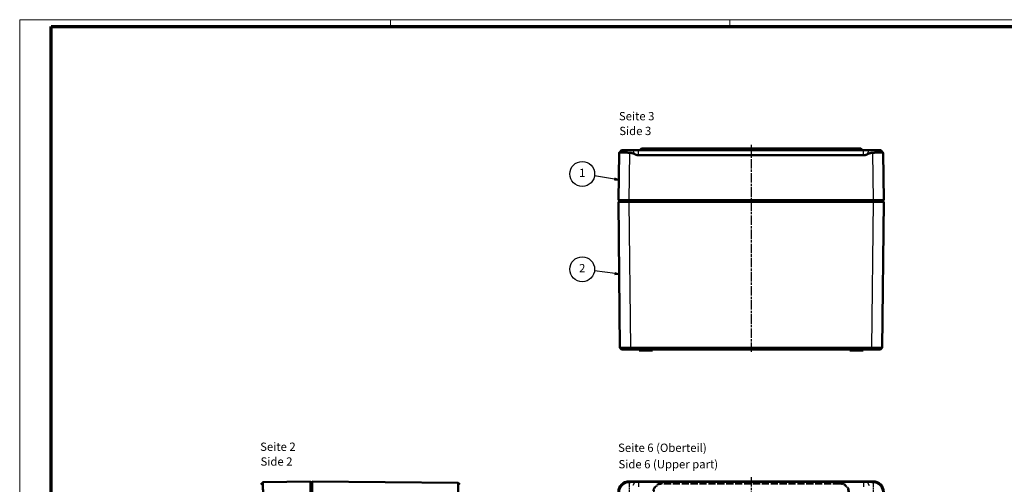
# Model space of a CAD drawing. Units: millimetres. Extents: x 1 to 1188, y 1 to 840.
# Drawn here: x 1 to 594, y 560 to 840 of the extents above; entities that cross this region are included whole.
import ezdxf

# ---------------------------------------------------------------- set-up
doc = ezdxf.new("R2010")
doc.units = ezdxf.units.MM
for name, pattern in [('CHAIN', [0.3543, 0.2362, -0.0295, 0.0591, -0.0295]), ('DASH_DOT', [0.37, 0.24, -0.06, 0.01, -0.06]), ('DASHED', [0.2067, 0.1654, -0.0413])]:
    doc.linetypes.add(name, pattern=pattern)
doc.layers.get('0').update_dxf_attribs({"lineweight": 25})
for name, color, linetype, lineweight in [('Mittellinie (ISO)', 1, 'DASH_DOT', 25), ('Mittelpunktmarkierung (ISO)', 1, 'DASH_DOT', 25), ('Sichtbar (ISO)', 7, 'Continuous', 50), ('Sichtbar schmal (ISO)', 1, 'Continuous', 25), ('Symbol (ISO)', 1, 'Continuous', 25), ('Verdeckt (ISO)', 5, 'DASHED', 35), ('Verdeckt schmal (ISO)', 5, 'DASHED', 35)]:
    doc.layers.add(name, color=color, linetype=linetype, lineweight=lineweight)
doc.styles.add('5', font='isocpeur.ttf', dxfattribs={"width": 1.1})
doc.styles.add('Textstil245', font='isocpeui.ttf', dxfattribs={"width": 1.1})

# ---------------------------------------------------------------- blocks, each defined once
blk = doc.blocks.new('Positionsnummer1')
at = {"layer": 'Symbol (ISO)'}
for p, q in [((359.87, 687.07), (347.48, 688.74)), ((359.93, 687.57), (359.8, 686.58)), ((359.8, 686.58), (362.34, 686.74)), ((359.87, 687.07), (362.34, 686.74)), ((362.34, 686.74), (359.93, 687.57))]:
    blk.add_line(p, q, dxfattribs=at)
at = {"layer": 'Symbol (ISO)', "flags": 128}
blk.add_lwpolyline([(359.8, 686.58), (362.34, 686.74), (359.93, 687.57), (359.8, 686.58)], dxfattribs=at)
at = {"layer": 'Symbol (ISO)'}
blk.add_circle((340.06, 689.74), 7.5, dxfattribs=at)
blk.add_solid([(359.8, 686.58), (362.34, 686.74), (359.93, 687.57), (359.8, 686.58)], dxfattribs=at)
at = {"layer": 'Symbol (ISO)', "color": 7, "insert": (340.06, 689.74), "char_height": 5, "attachment_point": 5, "style": '5'}
blk.add_mtext('2', dxfattribs=at)
blk = doc.blocks.new('Positionsnummer2')
at = {"layer": 'Symbol (ISO)'}
for p, q in [((359.58, 744.06), (347.47, 745.97)), ((359.66, 744.55), (359.5, 743.57)), ((359.5, 743.57), (362.05, 743.67)), ((359.58, 744.06), (362.05, 743.67)), ((362.05, 743.67), (359.66, 744.55))]:
    blk.add_line(p, q, dxfattribs=at)
at = {"layer": 'Symbol (ISO)', "flags": 128}
blk.add_lwpolyline([(359.5, 743.57), (362.05, 743.67), (359.66, 744.55), (359.5, 743.57)], dxfattribs=at)
at = {"layer": 'Symbol (ISO)'}
blk.add_circle((340.07, 747.13), 7.5, dxfattribs=at)
blk.add_solid([(359.5, 743.57), (362.05, 743.67), (359.66, 744.55), (359.5, 743.57)], dxfattribs=at)
at = {"layer": 'Symbol (ISO)', "color": 7, "insert": (340.07, 747.13), "char_height": 5, "attachment_point": 5, "style": '5'}
blk.add_mtext('1', dxfattribs=at)
blk = doc.blocks.new('Ränder Bopla-A0-Rahmen')
at = {"color": 1, "linetype": 'Continuous', "lineweight": 18}
for p, q in [((1, 1), (1, 840)), ((1, 840), (1188, 840)), ((224.5, 836), (224.5, 840)), ((429, 836), (429, 840))]:
    blk.add_line(p, q, dxfattribs=at)
at = {"color": 3, "linetype": 'Continuous', "lineweight": 70}
for p, q in [((20, 5), (20, 836)), ((20, 836), (1184, 836))]:
    blk.add_line(p, q, dxfattribs=at)

msp = doc.modelspace()

# ---------------------------------------------------------------- linework, layer by layer
at = {"layer": 'Mittellinie (ISO)', "linetype": 'CHAIN', "ltscale": 23.990969}
for p, q in [((441.8860141, 764.5912614), (441.8860141, 639.8689259)), ((441.8860141, 564.4821604), (441.8860141, 259.4821604))]:
    msp.add_line(p, q, dxfattribs=at)
at = {"layer": 'Mittelpunktmarkierung (ISO)', "linetype": 'CHAIN', "ltscale": 13.778872}
for p, q in [((368.3860141, 561.6821604), (368.3860141, 549.2821604)), ((515.3860141, 561.6821604), (515.3860141, 549.2821604))]:
    msp.add_line(p, q, dxfattribs=at)
at = {"layer": 'Sichtbar (ISO)'}
for p, q in [((362.2592098, 759.8774055), (361.8860141, 731.3689809)), ((362.2592098, 759.8774055), (362.2593599, 759.8888774)), ((362.2702082, 759.8997257), (362.2593599, 759.8888774)), ((363.7394634, 761.3689809), (362.2702082, 759.8997257)), ((370.6805649, 761.3689809), (363.7394634, 761.3689809)), ((370.6805649, 761.3689809), (374.0649224, 761.3689809)), ((374.0649224, 761.3689809), (509.7071057, 761.3689809)), ((374.7360141, 761.3689809), (375.7360141, 762.3689809)), ((508.0360141, 762.3689809), (375.7360141, 762.3689809)), ((508.0360141, 762.3689809), (509.0360141, 761.3689809)), ((509.7071057, 761.3689809), (513.0914632, 761.3689809)), ((520.0325647, 761.3689809), (513.0914632, 761.3689809)), ((520.0325647, 761.3689809), (521.5018199, 759.8997257)), ((521.5018199, 759.8997257), (521.5126682, 759.8888774)), ((521.5126682, 759.8888774), (521.5128183, 759.8774055)), ((521.8860141, 731.3689809), (521.5128183, 759.8774055)), ((509.7071057, 758.3689809), (374.0649224, 758.3689809)), ((368.3854572, 731.3689809), (361.8860141, 731.3689809)), ((361.8860141, 730.3689809), (368.3856577, 730.3689809)), ((361.8860141, 730.3689809), (362.8075822, 642.3689259)), ((362.3860141, 730.3689809), (362.3860141, 731.3689809)), ((368.3854572, 731.3689809), (515.3865709, 731.3689809)), ((368.3856577, 730.3689809), (515.3863705, 730.3689809)), ((515.3863705, 730.3689809), (521.8860141, 730.3689809)), ((521.8860141, 731.3689809), (515.3865709, 731.3689809)), ((520.9644459, 642.3689259), (521.8860141, 730.3689809)), ((521.3860141, 730.3689809), (521.3860141, 731.3689809)), ((362.8199642, 642.356673), (362.8075822, 642.3689259)), ((362.8199642, 642.356673), (363.8180611, 641.3689809)), ((363.8180611, 641.3689809), (369.308851, 641.3689809)), ((369.308851, 641.3689809), (369.3176975, 641.3689809)), ((514.4543306, 642.368926), (369.3176975, 642.368926)), ((369.3176975, 641.3689809), (514.4543306, 641.3689809)), ((374.3860141, 641.3689809), (374.3860141, 640.8689809)), ((382.3860141, 641.3689809), (382.3860141, 640.8689809)), ((501.3860141, 641.3689809), (501.3860141, 640.8689809)), ((509.3860141, 641.3689809), (509.3860141, 640.8689809)), ((514.4543306, 641.3689809), (514.4631771, 641.3689809)), ((514.4631771, 641.3689809), (519.953967, 641.3689809)), ((519.953967, 641.3689809), (520.9520639, 642.356673)), ((520.9644459, 642.3689259), (520.9520639, 642.356673)), ((382.3860141, 640.8689809), (374.3860141, 640.8689809)), ((509.3860141, 640.8689809), (501.3860141, 640.8689809)), ((146.2728799, 560.1287111), (147.742135, 561.5979662)), ((176.2728799, 561.9821604), (147.7644552, 561.6089647)), ((176.2728799, 561.9821604), (176.2728799, 555.4827173)), ((177.2728799, 561.4821604), (176.2728799, 561.4821604)), ((265.2729348, 561.0605923), (177.2728799, 561.9821604)), ((177.2728799, 555.4825168), (177.2728799, 561.9821604)), ((265.2729348, 561.0605923), (265.2851877, 561.0482103)), ((266.2728799, 560.0501134), (265.2851877, 561.0482103)), ((515.3865709, 561.9821604), (368.3854572, 561.9821604)), ((374.0649224, 561.6287111), (509.7071057, 561.6287111))]:
    msp.add_line(p, q, dxfattribs=at)
for centre, major_axis in [((368.386571, 555.4816035), (-4.5969816, 4.5969816)), ((515.3854571, 555.4816035), (4.5969816, 4.5969816))]:
    msp.add_ellipse(centre, major_axis=major_axis, ratio=0.9998286772, start_param=5.4978728125, end_param=7.0684978018, dxfattribs=at)
for points, knots in [([(368.7586529, 759.8774055), (368.6332188, 759.8851097), (368.5088591, 759.8925674), (368.3860141, 759.8997257), (367.6342849, 759.9435299), (366.8362664, 759.9821102), (365.3682967, 760.0334418), (364.6983481, 760.0461069), (363.6316388, 760.0461069), (363.1586475, 760.0334418), (362.4998407, 759.9821102), (362.3140124, 759.9435299), (362.2630499, 759.8925674), (362.2595206, 759.8851097), (362.2592098, 759.8774055)], [-0.03697842775, -0.03697842775, -0.03697842775, -0.03697842775, 0, 0, 0, 0.22628321289, 0.22628321289, 0.45256642577, 0.45256642577, 0.67884963866, 0.67884963866, 0.90513285154, 0.90513285154, 0.9421112793, 0.9421112793, 0.9421112793, 0.9421112793]), ([(521.5128183, 759.8774055), (521.5125075, 759.8851097), (521.5089782, 759.8925674), (521.4580157, 759.9435299), (521.2721874, 759.9821102), (520.6133806, 760.0334418), (520.1403893, 760.0461069), (519.07368, 760.0461069), (518.4037314, 760.0334418), (516.9357617, 759.9821102), (516.1377432, 759.9435299), (515.3860141, 759.8997257), (515.263169, 759.8925674), (515.1388093, 759.8851097), (515.0133752, 759.8774055)], [-0.9421112793, -0.9421112793, -0.9421112793, -0.9421112793, -0.90513285154, -0.90513285154, -0.67884963866, -0.67884963866, -0.45256642577, -0.45256642577, -0.22628321289, -0.22628321289, 0, 0, 0, 0.03697842775, 0.03697842775, 0.03697842775, 0.03697842775]), ([(369.3072258, 642.3689259), (368.2558399, 642.3689082), (367.2049875, 642.3688908), (365.6997683, 642.3688746), (365.1708103, 642.3688712), (364.711241, 642.3688712), (364.2516718, 642.3688712), (363.8616179, 642.3688746), (363.0676043, 642.3688908), (362.8075823, 642.3689082), (362.8075822, 642.3689259)], [-0.7837349713, -0.7837349713, -0.7837349713, -0.7837349713, -0.2992853366, -0.2992853366, 0, 0, 0, 0.2992853366, 0.2992853366, 0.7837349713, 0.7837349713, 0.7837349713, 0.7837349713]), ([(369.3176975, 642.368926), (369.3159522, 642.368926), (369.314207, 642.368926), (369.3107164, 642.368926), (369.3089711, 642.368926), (369.3072258, 642.3689259)], [-0.7853433342661, -0.7853433342661, -0.7853433342661, -0.7853433342661, -0.7845391527694, -0.7845391527694, -0.7837349712727, -0.7837349712727, -0.7837349712727, -0.7837349712727]), ([(514.4648023, 642.3689259), (514.463057, 642.368926), (514.4613117, 642.368926), (514.4578212, 642.368926), (514.4560759, 642.368926), (514.4543306, 642.368926)], [0.7837349712727, 0.7837349712727, 0.7837349712727, 0.7837349712727, 0.7845391527694, 0.7845391527694, 0.785343334266, 0.785343334266, 0.785343334266, 0.785343334266]), ([(520.9644459, 642.3689259), (520.9644458, 642.3689082), (520.7044238, 642.3688908), (519.9104102, 642.3688746), (519.5203563, 642.3688712), (519.0607871, 642.3688712), (518.6012178, 642.3688712), (518.0722598, 642.3688746), (516.5670406, 642.3688908), (515.5161882, 642.3689082), (514.4648023, 642.3689259)], [-0.7837349713, -0.7837349713, -0.7837349713, -0.7837349713, -0.2992853366, -0.2992853366, 0, 0, 0, 0.2992853366, 0.2992853366, 0.7837349713, 0.7837349713, 0.7837349713, 0.7837349713]), ([(147.7644552, 561.6089647), (147.756751, 561.6086538), (147.7492934, 561.6051246), (147.6983308, 561.5541621), (147.6597506, 561.3683338), (147.6084189, 560.7095269), (147.5957538, 560.2365357), (147.5957538, 559.1698264), (147.6084189, 558.4998778), (147.6597506, 557.0319081), (147.6983308, 556.2338896), (147.7492934, 555.3593155), (147.756751, 555.2349557), (147.7644552, 555.1095216)], [-1.92390436004, -1.92390436004, -1.92390436004, -1.92390436004, -1.88692593228, -1.88692593228, -1.6606427194, -1.6606427194, -1.43435950651, -1.43435950651, -1.20807629362, -1.20807629362, -0.98179308074, -0.98179308074, -0.94481468613, -0.94481468613, -0.94481468613, -0.94481468613]), ([(265.2729348, 561.0605923), (265.2729525, 561.0605921), (265.27297, 560.8005702), (265.2729861, 560.0065566), (265.2729895, 559.6165027), (265.2729895, 559.1569334), (265.2729895, 558.6973642), (265.2729861, 558.1684062), (265.27297, 556.6631869), (265.2729525, 555.6123346), (265.2729348, 554.5609487)], [-0.7837349713, -0.7837349713, -0.7837349713, -0.7837349713, -0.2992853366, -0.2992853366, 0, 0, 0, 0.2992853366, 0.2992853366, 0.7837349713, 0.7837349713, 0.7837349713, 0.7837349713]), ([(362.2592098, 555.1095216), (362.2595206, 555.2349556), (362.2630499, 555.3593154), (362.3140124, 556.2338896), (362.4998407, 557.0319081), (363.1586475, 558.4998778), (363.6316388, 559.1698264), (364.6983481, 560.2365357), (365.3682967, 560.7095269), (366.8362664, 561.3683338), (367.6342849, 561.5541621), (368.5088591, 561.6051246), (368.6332188, 561.6086538), (368.7586529, 561.6089647)], [-2.97734855438, -2.97734855438, -2.97734855438, -2.97734855438, -2.94037012663, -2.94037012663, -2.71408691374, -2.71408691374, -2.48780370085, -2.48780370085, -2.26152048797, -2.26152048797, -2.03523727508, -2.03523727508, -1.99825884733, -1.99825884733, -1.99825884733, -1.99825884733]), ([(515.0133752, 561.6089647), (515.1388093, 561.6086538), (515.263169, 561.6051246), (516.1377432, 561.5541621), (516.9357617, 561.3683338), (518.4037314, 560.7095269), (519.07368, 560.2365357), (520.1403893, 559.1698264), (520.6133806, 558.4998778), (521.2721874, 557.0319081), (521.4580157, 556.2338896), (521.5089782, 555.3593155), (521.5125075, 555.2349557), (521.5128183, 555.1095216)], [-1.92390436004, -1.92390436004, -1.92390436004, -1.92390436004, -1.88692593228, -1.88692593228, -1.6606427194, -1.6606427194, -1.43435950651, -1.43435950651, -1.20807629362, -1.20807629362, -0.98179308074, -0.98179308074, -0.94481468613, -0.94481468613, -0.94481468613, -0.94481468613])]:
    msp.add_open_spline(points, degree=3, knots=knots, dxfattribs=at)
for points, weights in [([(371.8722211, 758.9558329), (370.2054105, 759.7884116), (368.7586529, 759.8774055)], [1.04504537384, 1.11639026802, 1.12459679777]), ([(515.0133752, 759.8774055), (513.5666176, 759.7884116), (511.899807, 758.9558329)], [1.12459679777, 1.11639026802, 1.04504537385]), ([(374.0649224, 758.3689809), (373.0470905, 758.3689809), (371.8722211, 758.9558329)], [1, 1.08349536038, 1.08988503992]), ([(511.899807, 758.9558329), (510.7249376, 758.3689809), (509.7071057, 758.3689809)], [1.08988503992, 1.08349536038, 1]), ([(368.7586529, 561.6089647), (370.2054105, 561.6101297), (371.8722211, 561.6210287)], [1.12459679777, 1.11639026802, 1.04504537385]), ([(371.8722211, 561.6210287), (373.0470905, 561.6287111), (374.0649224, 561.6287111)], [1.08988503992, 1.08349536038, 1]), ([(509.7071057, 561.6287111), (510.7249376, 561.6287111), (511.899807, 561.6210287)], [1, 1.08349536038, 1.08988503992]), ([(511.899807, 561.6210287), (513.5666176, 561.6101297), (515.0133752, 561.6089647)], [1.04504537384, 1.11639026802, 1.12459679777])]:
    msp.add_rational_spline(points, weights, degree=2, dxfattribs=at)
at = {"layer": 'Sichtbar schmal (ISO)'}
for p, q in [((368.3854572, 731.3689809), (368.7586529, 759.8774055)), ((371.8722211, 758.9558329), (370.6805649, 761.3689809)), ((374.0649224, 758.3689809), (374.0649224, 761.3689809)), ((509.7071057, 758.3689809), (509.7071057, 761.3689809)), ((511.899807, 758.9558329), (513.0914632, 761.3689809)), ((515.0133752, 759.8774055), (515.3865709, 731.3689809)), ((369.3072258, 642.3689259), (368.3856577, 730.3689809)), ((368.3860141, 730.3689809), (368.3860141, 731.3689809)), ((515.3863705, 730.3689809), (514.4648023, 642.3689259)), ((515.3860141, 730.3689809), (515.3860141, 731.3689809)), ((369.308851, 641.3689809), (369.3072258, 642.3689259)), ((369.3176975, 642.368926), (369.3176975, 641.3689809)), ((514.4543306, 641.3689809), (514.4543306, 642.368926)), ((514.4648023, 642.3689259), (514.4631771, 641.3689809)), ((368.7586529, 561.6089647), (368.3854572, 561.9821604)), ((371.8722211, 561.6210287), (370.6805649, 559.5226392)), ((374.0649224, 561.6287111), (374.0649224, 558.6287111)), ((509.7071057, 561.6287111), (509.7071057, 558.6287111)), ((511.899807, 561.6210287), (513.0914632, 559.5226392)), ((515.3865709, 561.9821604), (515.0133752, 561.6089647))]:
    msp.add_line(p, q, dxfattribs=at)
at = {"layer": 'Verdeckt (ISO)', "ltscale": 25.931301}
msp.add_line((495.4860141, 560.9821604), (388.2860141, 560.9821604), dxfattribs=at)
at = {"layer": 'Verdeckt (ISO)', "ltscale": 20.898355}
for centre, start, end in [((388.2860141, 555.4821604), 90, 180), ((495.4860141, 555.4821604), 0, 90)]:
    msp.add_arc(centre, 5.5, start, end, dxfattribs=at)
at = {"layer": 'Verdeckt schmal (ISO)', "ltscale": 1.495845}
for p, q in [((388.2860141, 560.4821604), (388.2860141, 560.9821604)), ((495.4860141, 560.9821604), (495.4860141, 560.4821604))]:
    msp.add_line(p, q, dxfattribs=at)
at = {"layer": 'Verdeckt schmal (ISO)', "ltscale": 25.931301}
msp.add_line((495.4860141, 560.4821604), (388.2860141, 560.4821604), dxfattribs=at)
at = {"layer": 'Verdeckt schmal (ISO)', "ltscale": 14.959352}
for centre, start, end in [((388.2860141, 555.4821604), 90, 180), ((495.4860141, 555.4821604), 0, 90)]:
    msp.add_arc(centre, 5, start, end, dxfattribs=at)

# ---------------------------------------------------------------- block references
msp.add_blockref('Ränder Bopla-A0-Rahmen', (0, 0))
at = {"layer": 'Symbol (ISO)'}
for name in ['Positionsnummer2', 'Positionsnummer1']:
    msp.add_blockref(name, (0, 0), dxfattribs=at)

# ---------------------------------------------------------------- texts
at = {"layer": 'Symbol (ISO)', "color": 3, "char_height": 5, "attachment_point": 7}
for s, insert, style in [('Seite 3', (362.2154509, 777.8639641), '5'), ('Side 3', (362.4314514, 768.9610633), 'Textstil245'), ('Seite 2', (145.9593352, 578.783706), '5'), ('Seite 6 (Oberteil)', (361.7201539, 578.1678329), '5'), ('Side 2', (146.1753358, 569.8808051), 'Textstil245'), ('Side 6 (Upper part)', (361.9361544, 568.267715), 'Textstil245')]:
    msp.add_mtext(s, dxfattribs=dict(at, insert=insert, style=style))

doc.saveas('drawing.dxf')
